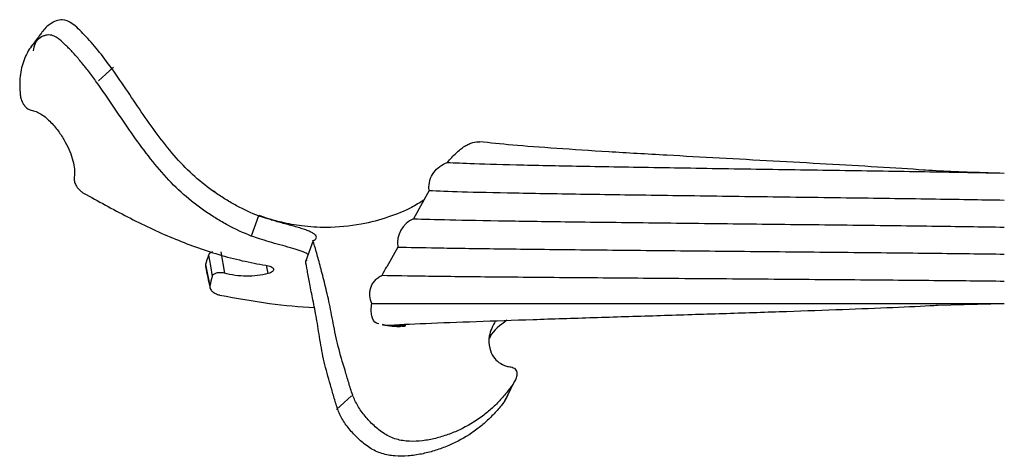
# Model space of a CAD drawing. Units: millimetres. Extents: x 50 to 2920, y 50 to 2050.
# Drawn here: x 1106 to 1197, y 435 to 475 of the extents above; entities that cross this region are included whole.
import ezdxf

# ---------------------------------------------------------------- set-up
doc = ezdxf.new("R2010")
doc.units = ezdxf.units.MM
doc.header["$LTSCALE"] = 10

msp = doc.modelspace()

# ---------------------------------------------------------------- linework, layer by layer
at = {"color": 7, "linetype": 'Continuous', "lineweight": 25}
for p, q in [((1123.946, 459.533), (1123.81, 459.63)), ((1143.62, 459.693), (1142.176, 457.095)), ((1143.608, 459.821), (1143.62, 459.693)), ((1127.947, 457.356), (1127.275, 455.503)), ((1132.95, 455.089), (1132.278, 453.235)), ((1124.486, 454.066), (1124.795, 452.096)), ((1140.733, 454.497), (1139.726, 452.683)), ((1123.061, 452.877), (1123.461, 450.928)), ((1123.067, 452.876), (1123.063, 452.652)), ((1128.633, 452.818), (1128.805, 452.051)), ((1132.275, 453.227), (1132.401, 453.284)), ((1190.364, 449.146), (1196.507, 449.296)), ((1139.326, 447.329), (1139.61, 447.3)), ((1139.557, 447.298), (1139.33, 447.356)), ((1150.732, 440.656), (1150.568, 440.347))]:
    msp.add_line(p, q, dxfattribs=at)
at = {"color": 7, "linetype": 'Continuous', "lineweight": 25, "flags": 128}
for points in [[(1114.6, 471.034), (1113.905, 470.404), (1113.21, 469.775)], [(1123.35, 453.759), (1123.509, 452.775), (1123.669, 451.791)], [(1136.496, 440.817), (1135.801, 440.187), (1135.106, 439.558)]]:
    msp.add_lwpolyline(points, dxfattribs=at)
at = {"color": 7, "linetype": 'Continuous', "lineweight": 25}
msp.add_arc((1143.228, 454.81), 2.515, 114.72435, 187.16609, dxfattribs=at)
for points, knots in [([(1114.439, 470.92), (1114.017, 471.494), (1113.178, 472.635), (1111.885, 474.049), (1110.847, 475.113), (1109.803, 475.53), (1108.835, 475.104), (1108.16, 474.507), (1107.921, 474.082), (1107.874, 474)], [0, 0, 0, 0, 0.160073, 0.317874, 0.484145, 0.630161, 0.813907, 0.964006, 1, 1, 1, 1]), ([(1113.049, 469.66), (1112.813, 469.991), (1112.576, 470.314), (1112.217, 470.783), (1112.096, 470.937), (1111.854, 471.24), (1111.731, 471.39), (1111.366, 471.824), (1111.129, 472.092), (1110.668, 472.595), (1110.443, 472.831), (1110.021, 473.252), (1109.823, 473.438), (1109.535, 473.668), (1109.439, 473.735), (1109.25, 473.848), (1109.157, 473.893), (1108.88, 473.992), (1108.699, 474.012), (1108.426, 473.979), (1108.336, 473.958), (1108.159, 473.898), (1108.073, 473.859), (1107.818, 473.721), (1107.654, 473.599), (1107.341, 473.31), (1107.193, 473.143), (1106.784, 472.598), (1106.554, 472.176), (1106.287, 471.475), (1106.211, 471.229), (1106.091, 470.721), (1106.047, 470.459), (1105.989, 469.921), (1105.976, 469.645), (1105.978, 469.077), (1105.994, 468.786), (1106.026, 468.486)], [0, 0, 0, 0, 0.0625, 0.0625, 0.09375, 0.09375, 0.125, 0.125, 0.1875, 0.1875, 0.25, 0.25, 0.3125, 0.3125, 0.34375, 0.34375, 0.375, 0.375, 0.4375, 0.4375, 0.46875, 0.46875, 0.5, 0.5, 0.5625, 0.5625, 0.625, 0.625, 0.75, 0.75, 0.8125, 0.8125, 0.875, 0.875, 0.9375, 0.9375, 1, 1, 1, 1]), ([(1107.949, 474.145), (1107.725, 473.843), (1107.415, 473.425), (1107.099, 473.016), (1107.011, 472.902)], [0, 0, 0, 0, 0.721255, 1, 1, 1, 1]), ([(1107.546, 473.444), (1107.496, 473.367), (1107.331, 473.11), (1107.259, 472.777), (1107.208, 472.543)], [0, 0, 0, 0, 0.298368, 1, 1, 1, 1]), ([(1127.947, 457.355), (1127.262, 457.618), (1126.586, 457.932), (1125.585, 458.472), (1125.254, 458.663), (1124.595, 459.068), (1124.267, 459.282), (1123.298, 459.956), (1122.674, 460.444), (1121.482, 461.506), (1120.916, 462.081), (1119.832, 463.306), (1119.311, 463.957), (1118.305, 465.29), (1117.819, 465.975), (1116.382, 468.063), (1115.45, 469.499), (1114.438, 470.92)], [0, 0, 0, 0, 0.125, 0.125, 0.1875, 0.1875, 0.25, 0.25, 0.375, 0.375, 0.5, 0.5, 0.625, 0.625, 0.75, 0.75, 1, 1, 1, 1]), ([(1127.275, 455.501), (1126.542, 455.787), (1125.821, 456.125), (1124.756, 456.7), (1124.403, 456.903), (1123.704, 457.332), (1123.356, 457.558), (1122.333, 458.266), (1121.675, 458.778), (1120.42, 459.889), (1119.824, 460.488), (1118.684, 461.763), (1118.137, 462.439), (1117.081, 463.824), (1116.572, 464.534), (1115.067, 466.7), (1114.097, 468.189), (1113.049, 469.661)], [0, 0, 0, 0, 0.125, 0.125, 0.1875, 0.1875, 0.25, 0.25, 0.375, 0.375, 0.5, 0.5, 0.625, 0.625, 0.75, 0.75, 1, 1, 1, 1]), ([(1106.03, 468.484), (1106.039, 468.358), (1106.066, 468.226), (1106.156, 467.948), (1106.218, 467.807), (1106.347, 467.595), (1106.396, 467.527), (1106.506, 467.395), (1106.567, 467.333), (1106.763, 467.169), (1106.909, 467.097), (1107.033, 467.081)], [0, 0, 0, 0, 0.25, 0.25, 0.5, 0.5, 0.625, 0.625, 0.75, 0.75, 1, 1, 1, 1]), ([(1107.032, 467.082), (1107.177, 467.059), (1107.328, 467.014), (1107.638, 466.887), (1107.798, 466.804), (1108.111, 466.606), (1108.268, 466.489), (1108.568, 466.236), (1108.713, 466.099), (1109.128, 465.669), (1109.371, 465.368), (1109.81, 464.753), (1109.998, 464.45), (1110.33, 463.85), (1110.472, 463.551), (1110.707, 462.978), (1110.8, 462.7), (1110.94, 462.158), (1110.986, 461.893), (1111.025, 461.387), (1111.021, 461.143), (1110.983, 460.913)], [0, 0, 0, 0, 0.0625, 0.0625, 0.125, 0.125, 0.1875, 0.1875, 0.25, 0.25, 0.375, 0.375, 0.5, 0.5, 0.625, 0.625, 0.75, 0.75, 0.875, 0.875, 1, 1, 1, 1]), ([(1145.311, 462.278), (1145.573, 462.599), (1145.838, 462.888), (1146.374, 463.389), (1146.636, 463.595), (1147.024, 463.839), (1147.152, 463.91), (1147.402, 464.026), (1147.522, 464.072), (1147.873, 464.176), (1148.093, 464.198), (1148.288, 464.173)], [0, 0, 0, 0, 0.25, 0.25, 0.5, 0.5, 0.625, 0.625, 0.75, 0.75, 1, 1, 1, 1]), ([(1189.254, 461.564), (1189.21, 461.567), (1187.894, 461.662), (1184.901, 461.85), (1180.2, 462.122), (1175.275, 462.395), (1170.312, 462.665), (1165.171, 462.949), (1160.047, 463.246), (1155.26, 463.558), (1151.108, 463.866), (1149.225, 464.071), (1148.288, 464.173)], [0, 0, 0, 0, 0.003596, 0.107753, 0.212064, 0.315691, 0.418826, 0.521614, 0.642125, 0.761978, 0.881628, 1, 1, 1, 1]), ([(1143.608, 459.821), (1143.59, 460.093), (1143.619, 460.361), (1143.772, 460.882), (1143.893, 461.123), (1144.21, 461.559), (1144.402, 461.746), (1144.831, 462.06), (1145.063, 462.184), (1145.311, 462.278)], [0, 0, 0, 0, 0.25, 0.25, 0.5, 0.5, 0.75, 0.75, 1, 1, 1, 1]), ([(1145.311, 462.278), (1146.007, 462.241), (1147.545, 462.163), (1152.059, 462.043), (1158.202, 461.918), (1165.56, 461.794), (1173.641, 461.669), (1181.879, 461.545), (1189.829, 461.421), (1194.294, 461.337), (1196.515, 461.296)], [0.0137984, 0.0137984, 0.0137984, 0.0137984, 0.1293972, 0.257503, 0.3843798, 0.5099993, 0.6343755, 0.7574955, 0.8793581, 1, 1, 1, 1]), ([(1110.986, 460.911), (1110.975, 460.859), (1110.971, 460.804), (1110.977, 460.689), (1110.987, 460.628), (1111.03, 460.441), (1111.08, 460.312), (1111.224, 460.048), (1111.316, 459.916), (1111.494, 459.727), (1111.558, 459.667), (1111.697, 459.554), (1111.771, 459.5), (1111.851, 459.457)], [0, 0, 0, 0, 0.125, 0.125, 0.25, 0.25, 0.5, 0.5, 0.75, 0.75, 0.875, 0.875, 1, 1, 1, 1]), ([(1195.025, 461.323), (1193.989, 461.348), (1192.014, 461.394), (1190.125, 461.511), (1189.226, 461.566)], [0, 0, 0, 0, 0.524355, 1, 1, 1, 1]), ([(1111.851, 459.458), (1113.187, 458.711), (1114.53, 457.97), (1117.267, 456.565), (1118.646, 455.91), (1121.435, 454.743), (1122.847, 454.229), (1125, 453.592), (1125.724, 453.403), (1127.164, 453.076), (1127.883, 452.938), (1128.6, 452.825)], [0, 0, 0, 0, 0.25, 0.25, 0.5, 0.5, 0.75, 0.75, 0.875, 0.875, 1, 1, 1, 1]), ([(1143.62, 459.693), (1144.496, 459.656), (1146.239, 459.583), (1151.274, 459.473), (1157.748, 459.363), (1165.383, 459.253), (1173.659, 459.143), (1181.993, 459.033), (1189.941, 458.923), (1194.331, 458.85), (1196.515, 458.813)], [0, 0, 0, 0, 0.129397, 0.257503, 0.38438, 0.509999, 0.634375, 0.757495, 0.879358, 1, 1, 1, 1]), ([(1143.123, 458.798), (1142.756, 458.571), (1141.786, 457.969), (1139.849, 457.189), (1137.224, 456.484), (1134.489, 456.227), (1132.016, 456.38), (1130.189, 456.718), (1128.891, 457.065), (1128.223, 457.31), (1127.997, 457.393)], [0, 0, 0, 0, 0.0906575, 0.2399175, 0.40516, 0.6058593, 0.7464094, 0.8625446, 0.9534684, 1, 1, 1, 1]), ([(1132.947, 455.08), (1133.036, 455.107), (1133.101, 455.143), (1133.2, 455.223), (1133.233, 455.267), (1133.265, 455.364), (1133.263, 455.414), (1133.222, 455.518), (1133.183, 455.572), (1133.07, 455.679), (1132.997, 455.733), (1132.818, 455.84), (1132.711, 455.893), (1132.472, 455.997), (1132.339, 456.048), (1132.047, 456.15), (1131.887, 456.201), (1131.555, 456.301), (1131.381, 456.35), (1131.016, 456.452), (1130.829, 456.502), (1130.455, 456.604), (1130.265, 456.655), (1129.889, 456.759), (1129.708, 456.811), (1129.355, 456.913), (1129.183, 456.965), (1128.866, 457.062), (1128.719, 457.109), (1128.448, 457.196), (1128.327, 457.235), (1128.113, 457.304), (1128.019, 457.334), (1127.947, 457.355)], [0, 0, 0, 0, 0.0625, 0.0625, 0.125, 0.125, 0.1875, 0.1875, 0.25, 0.25, 0.3125, 0.3125, 0.375, 0.375, 0.4375, 0.4375, 0.5, 0.5, 0.5625, 0.5625, 0.625, 0.625, 0.6875, 0.6875, 0.75, 0.75, 0.8125, 0.8125, 0.875, 0.875, 0.9375, 0.9375, 1, 1, 1, 1]), ([(1142.176, 457.095), (1143.155, 457.063), (1145.101, 457), (1150.489, 456.904), (1157.293, 456.808), (1165.207, 456.713), (1173.678, 456.617), (1182.107, 456.522), (1190.054, 456.426), (1194.369, 456.362), (1196.515, 456.33)], [0, 0, 0, 0, 0.129397, 0.257503, 0.38438, 0.509999, 0.634375, 0.757495, 0.879358, 1, 1, 1, 1]), ([(1132.481, 453.796), (1132.458, 453.82), (1132.358, 453.929), (1131.878, 454.124), (1131.106, 454.371), (1130.151, 454.627), (1129.144, 454.904), (1128.214, 455.187), (1127.598, 455.396), (1127.351, 455.476), (1127.275, 455.501)], [0, 0, 0, 0, 0.040415, 0.178296, 0.319707, 0.466831, 0.619387, 0.775987, 0.931083, 1, 1, 1, 1]), ([(1136.596, 440.881), (1136.462, 441.262), (1136.344, 441.647), (1136.115, 442.41), (1136.004, 442.787), (1135.667, 443.898), (1135.45, 444.62), (1135.086, 446.06), (1134.939, 446.776), (1134.676, 448.176), (1134.555, 448.86), (1134.278, 450.126), (1134.128, 450.714), (1133.853, 451.817), (1133.725, 452.334), (1133.477, 453.278), (1133.357, 453.705), (1133.133, 454.462), (1133.03, 454.794), (1132.946, 455.08)], [0, 0, 0, 0, 0.0625, 0.0625, 0.125, 0.125, 0.25, 0.25, 0.375, 0.375, 0.5, 0.5, 0.625, 0.625, 0.75, 0.75, 0.875, 0.875, 1, 1, 1, 1]), ([(1123.709, 454.045), (1123.691, 454.041), (1123.59, 454.019), (1123.461, 453.928), (1123.375, 453.829), (1123.353, 453.766), (1123.35, 453.758)], [0, 0, 0, 0, 0.087119, 0.488006, 0.936323, 1, 1, 1, 1]), ([(1140.733, 454.497), (1141.813, 454.47), (1143.963, 454.416), (1149.704, 454.335), (1156.839, 454.254), (1165.03, 454.172), (1173.697, 454.091), (1182.222, 454.01), (1190.167, 453.929), (1194.406, 453.874), (1196.515, 453.847)], [0, 0, 0, 0, 0.129397, 0.257503, 0.38438, 0.509999, 0.634375, 0.757495, 0.879358, 1, 1, 1, 1]), ([(1128.6, 452.825), (1128.791, 452.798), (1128.954, 452.75), (1129.14, 452.663), (1129.193, 452.63), (1129.274, 452.561), (1129.302, 452.524), (1129.344, 452.408), (1129.31, 452.324), (1129.176, 452.206), (1129.119, 452.169), (1128.98, 452.102), (1128.897, 452.073), (1128.805, 452.052)], [0, 0, 0, 0, 0.25, 0.25, 0.375, 0.375, 0.5, 0.5, 0.75, 0.75, 0.875, 0.875, 1, 1, 1, 1]), ([(1135.206, 439.622), (1135.079, 439.99), (1134.968, 440.361), (1134.755, 441.098), (1134.652, 441.462), (1134.342, 442.534), (1134.144, 443.231), (1133.819, 444.619), (1133.692, 445.308), (1133.475, 446.656), (1133.38, 447.315), (1133.216, 448.228), (1133.159, 448.52), (1133.046, 449.087), (1132.991, 449.36), (1132.835, 450.153), (1132.743, 450.646), (1132.573, 451.542), (1132.494, 451.945), (1132.361, 452.654), (1132.306, 452.963), (1132.275, 453.227)], [0, 0, 0, 0, 0.0625, 0.0625, 0.125, 0.125, 0.25, 0.25, 0.375, 0.375, 0.5, 0.5, 0.5625, 0.5625, 0.625, 0.625, 0.75, 0.75, 0.875, 0.875, 1, 1, 1, 1]), ([(1123.057, 452.667), (1123.127, 452.342), (1123.268, 451.69), (1123.408, 451.038), (1123.478, 450.712)], [0, 0, 0, 0, 0.500018, 1, 1, 1, 1]), ([(1124.794, 452.095), (1124.732, 452.107), (1124.669, 452.117), (1124.541, 452.13), (1124.476, 452.133), (1124.286, 452.133), (1124.163, 452.12), (1123.95, 452.066), (1123.86, 452.024), (1123.76, 451.946), (1123.732, 451.917), (1123.69, 451.856), (1123.677, 451.824), (1123.669, 451.79)], [0, 0, 0, 0, 0.125, 0.125, 0.25, 0.25, 0.5, 0.5, 0.75, 0.75, 0.875, 0.875, 1, 1, 1, 1]), ([(1128.805, 452.052), (1128.493, 451.975), (1128.171, 451.914), (1127.503, 451.832), (1127.155, 451.811), (1126.467, 451.816), (1126.125, 451.84), (1125.445, 451.936), (1125.114, 452.006), (1124.796, 452.096)], [0, 0, 0, 0, 0.25, 0.25, 0.5, 0.5, 0.75, 0.75, 1, 1, 1, 1]), ([(1138.354, 449.3), (1138.256, 449.524), (1138.192, 449.758), (1138.162, 450.126), (1138.163, 450.253), (1138.191, 450.504), (1138.217, 450.628), (1138.298, 450.873), (1138.353, 450.994), (1138.486, 451.22), (1138.565, 451.326), (1138.747, 451.524), (1138.849, 451.615), (1139.068, 451.772), (1139.186, 451.841), (1139.312, 451.898)], [0, 0, 0, 0, 0.25, 0.25, 0.375, 0.375, 0.5, 0.5, 0.625, 0.625, 0.75, 0.75, 0.875, 0.875, 1, 1, 1, 1]), ([(1139.312, 451.898), (1140.487, 451.876), (1142.838, 451.832), (1148.919, 451.765), (1156.385, 451.699), (1164.854, 451.632), (1173.716, 451.565), (1182.336, 451.498), (1190.28, 451.432), (1194.443, 451.387), (1196.515, 451.365)], [0.0008153, 0.0008153, 0.0008153, 0.0008153, 0.1293972, 0.257503, 0.3843798, 0.5099993, 0.6343755, 0.7574955, 0.8793581, 1, 1, 1, 1]), ([(1123.468, 450.927), (1123.457, 450.885), (1123.453, 450.842), (1123.464, 450.756), (1123.478, 450.712), (1123.536, 450.583), (1123.599, 450.499), (1123.764, 450.347), (1123.867, 450.277), (1124.043, 450.19), (1124.104, 450.163), (1124.236, 450.119), (1124.307, 450.101), (1124.379, 450.087)], [0, 0, 0, 0, 0.125, 0.125, 0.25, 0.25, 0.5, 0.5, 0.75, 0.75, 0.875, 0.875, 1, 1, 1, 1]), ([(1124.377, 450.083), (1125.918, 449.795), (1128.918, 449.233), (1131.716, 449.023), (1133.077, 448.921)], [0, 0, 0, 0, 0.513432, 1, 1, 1, 1]), ([(1138.991, 447.443), (1138.921, 447.456), (1138.585, 447.519), (1138.368, 448.004), (1138.274, 448.665), (1138.327, 449.086), (1138.354, 449.3)], [0, 0, 0, 0, 0.113062, 0.545667, 0.768951, 1, 1, 1, 1]), ([(1138.354, 449.3), (1139.476, 449.3), (1141.973, 449.3), (1148.133, 449.299), (1155.93, 449.299), (1164.677, 449.298), (1173.735, 449.297), (1182.45, 449.297), (1190.393, 449.296), (1194.481, 449.296), (1196.515, 449.296)], [0.0170165, 0.0170165, 0.0170165, 0.0170165, 0.1293972, 0.257503, 0.3843798, 0.5099993, 0.6343755, 0.7574955, 0.8793581, 1, 1, 1, 1]), ([(1139.557, 447.298), (1140.744, 447.357), (1143.103, 447.473), (1147.854, 447.651), (1153.064, 447.83), (1158.679, 448.01), (1164.471, 448.191), (1170.25, 448.372), (1175.823, 448.554), (1181.051, 448.737), (1185.756, 448.92), (1188.811, 449.06), (1190.163, 449.137), (1190.407, 449.151)], [0, 0, 0, 0, 0.1071874, 0.2129503, 0.3167783, 0.4184904, 0.5183292, 0.6149603, 0.7094907, 0.8020572, 0.8928184, 0.980614, 1, 1, 1, 1]), ([(1139.787, 447.283), (1140.08, 447.24), (1140.497, 447.18), (1140.918, 447.199), (1141.043, 447.205)], [0, 0, 0, 0, 0.704005, 1, 1, 1, 1]), ([(1141.042, 447.234), (1141.101, 447.217), (1141.221, 447.182), (1141.398, 447.241), (1141.489, 447.271)], [0, 0, 0, 0, 0.490375, 1, 1, 1, 1]), ([(1149.714, 447.713), (1149.48, 447.248), (1149.074, 446.441), (1149.123, 445.272), (1149.46, 444.429), (1150.012, 443.845), (1150.604, 443.553), (1151.001, 443.487), (1151.132, 443.465)], [0, 0, 0, 0, 0.297013, 0.516112, 0.683327, 0.810054, 0.937492, 1, 1, 1, 1]), ([(1150.772, 447.761), (1150.154, 447.302), (1149.476, 446.798), (1149.192, 446.145), (1149.167, 446.088)], [0, 0, 0, 0, 0.912598, 1, 1, 1, 1]), ([(1151.132, 443.466), (1151.298, 443.448), (1151.447, 443.374), (1151.593, 443.214), (1151.629, 443.152), (1151.68, 443.024), (1151.695, 442.957), (1151.712, 442.751), (1151.689, 442.612), (1151.598, 442.342), (1151.53, 442.213), (1151.449, 442.087)], [0, 0, 0, 0, 0.25, 0.25, 0.375, 0.375, 0.5, 0.5, 0.75, 0.75, 1, 1, 1, 1]), ([(1151.459, 442.083), (1151.262, 441.778), (1151.049, 441.482), (1150.597, 440.907), (1150.358, 440.627), (1149.852, 440.087), (1149.585, 439.827), (1149.022, 439.327), (1148.724, 439.087), (1147.795, 438.409), (1147.135, 438.02), (1146.085, 437.527), (1145.725, 437.378), (1144.982, 437.113), (1144.597, 436.996), (1143.819, 436.805), (1143.425, 436.73), (1142.626, 436.633), (1142.217, 436.611), (1141.409, 436.648), (1141.008, 436.707), (1140.224, 436.942), (1139.858, 437.112), (1139.343, 437.434), (1139.175, 437.552), (1138.855, 437.804), (1138.703, 437.936), (1138.262, 438.346), (1137.99, 438.636), (1137.486, 439.245), (1137.261, 439.558), (1136.878, 440.202), (1136.718, 440.535), (1136.594, 440.881)], [0, 0, 0, 0, 0.0625, 0.0625, 0.125, 0.125, 0.1875, 0.1875, 0.25, 0.25, 0.375, 0.375, 0.4375, 0.4375, 0.5, 0.5, 0.5625, 0.5625, 0.625, 0.625, 0.6875, 0.6875, 0.75, 0.75, 0.78125, 0.78125, 0.8125, 0.8125, 0.875, 0.875, 0.9375, 0.9375, 1, 1, 1, 1]), ([(1150.745, 440.638), (1150.889, 440.928), (1151.149, 441.455), (1151.41, 441.981), (1151.527, 442.217)], [0, 0, 0, 0, 0.550455, 1, 1, 1, 1]), ([(1150.578, 440.342), (1150.36, 440.042), (1150.126, 439.753), (1149.634, 439.192), (1149.374, 438.921), (1148.828, 438.4), (1148.541, 438.15), (1147.938, 437.673), (1147.621, 437.445), (1146.638, 436.81), (1145.945, 436.45), (1144.85, 436.005), (1144.476, 435.872), (1143.708, 435.639), (1143.312, 435.539), (1142.517, 435.381), (1142.115, 435.322), (1141.303, 435.256), (1140.889, 435.249), (1140.074, 435.313), (1139.671, 435.384), (1138.883, 435.636), (1138.514, 435.813), (1137.822, 436.248), (1137.497, 436.509), (1136.901, 437.061), (1136.625, 437.352), (1136.242, 437.81), (1136.119, 437.967), (1135.889, 438.284), (1135.783, 438.445), (1135.489, 438.935), (1135.327, 439.272), (1135.205, 439.622)], [0, 0, 0, 0, 0.0625, 0.0625, 0.125, 0.125, 0.1875, 0.1875, 0.25, 0.25, 0.375, 0.375, 0.4375, 0.4375, 0.5, 0.5, 0.5625, 0.5625, 0.625, 0.625, 0.6875, 0.6875, 0.75, 0.75, 0.8125, 0.8125, 0.875, 0.875, 0.90625, 0.90625, 0.9375, 0.9375, 1, 1, 1, 1])]:
    msp.add_open_spline(points, degree=3, knots=knots, dxfattribs=at)
for points in [[(1123.348, 453.759), (1123.244, 453.478), (1123.149, 453.183), (1123.061, 452.877)], [(1123.666, 451.79), (1123.59, 451.515), (1123.522, 451.227), (1123.461, 450.928)], [(1139.312, 451.898), (1139.442, 452.16), (1139.58, 452.422), (1139.726, 452.683)], [(1141.489, 447.271), (1140.845, 447.232), (1140.199, 447.244), (1139.557, 447.298)], [(1151.449, 442.089), (1151.156, 441.509), (1150.862, 440.929), (1150.569, 440.349)]]:
    msp.add_open_spline(points, degree=3, dxfattribs=at)

doc.saveas('drawing.dxf')
